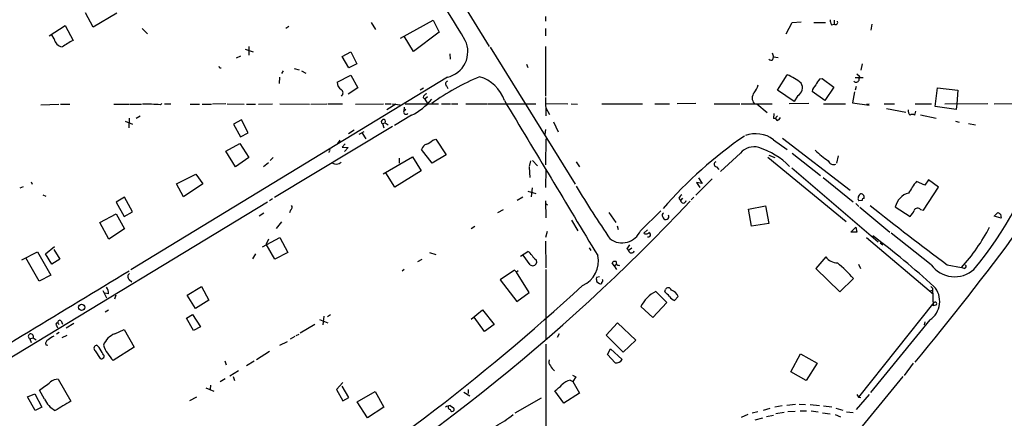
# Model space of a CAD drawing. Extents: x 7 to 975, y 4 to 873.
# Drawn here: x 584 to 765, y 280 to 353 of the extents above; entities that cross this region are included whole.
import ezdxf

# ---------------------------------------------------------------- set-up
doc = ezdxf.new("R2010")
doc.units = 0
doc.header["$MEASUREMENT"] = 0
doc.layers.add('MAIN', color=5, linetype='CONTINUOUS')

msp = doc.modelspace()

# ---------------------------------------------------------------- linework, layer by layer
at = {"layer": 'MAIN'}
for p, q in [((646.5993, 386.842), (670.3907, 348.234)), ((597.4927, 351.79), (596.0533, 354.4147)), ((601.8107, 354.33), (597.4927, 351.79)), ((680.72, 353.7373), (680.72, 352.8907)), ((589.3647, 350.1813), (592.328, 352.044)), ((592.328, 352.044), (593.7673, 349.3347)), ((633.476, 351.8747), (632.968, 351.536)), ((648.6313, 352.6367), (649.478, 351.3667)), ((654.05, 349.758), (660.0613, 353.06)), ((660.0613, 353.06), (661.162, 350.8587)), ((725.0853, 350.52), (726.186, 352.6367)), ((726.186, 352.6367), (727.7947, 352.7213)), ((730.1653, 352.6367), (732.282, 352.6367)), ((733.3827, 352.2133), (733.8907, 352.298)), ((733.8907, 353.06), (733.8907, 352.298)), ((740.8333, 352.298), (740.664, 351.1973)), ((590.296, 349.5887), (589.8727, 350.3507)), ((606.4673, 351.536), (607.4833, 350.52)), ((656.4207, 347.3027), (654.7273, 350.0967)), ((661.162, 350.8587), (656.4207, 347.3027)), ((680.72, 351.536), (680.72, 350.1813)), ((626.11, 348.234), (626.11, 346.6253)), ((670.56, 348.0647), (686.2233, 322.834)), ((680.72, 348.234), (680.72, 339.09)), ((624.586, 346.456), (623.824, 346.0327)), ((625.4327, 347.726), (626.9567, 347.218)), ((643.2973, 346.3713), (644.906, 347.218)), ((644.5673, 344.2547), (643.2973, 346.3713)), ((644.906, 347.218), (646.0067, 345.0167)), ((663.1093, 346.8793), (663.194, 345.8633)), ((722.4607, 347.0487), (722.7147, 346.2867)), ((722.63, 345.7787), (722.7147, 346.2867)), ((722.7147, 346.2867), (723.5613, 346.202)), ((646.0067, 345.0167), (644.5673, 344.2547)), ((677.2487, 344.932), (677.5027, 344.3393)), ((739.0553, 345.0167), (738.8013, 343.8313)), ((620.776, 344.2547), (621.03, 344.2547)), ((632.46, 343.7467), (632.1213, 343.2387)), ((634.492, 344.17), (635.4233, 343.916)), ((635.8467, 343.7467), (636.6087, 343.3233)), ((642.366, 341.63), (644.906, 342.9)), ((644.906, 342.9), (646.176, 340.614)), ((723.4767, 340.1907), (725.2547, 342.9847)), ((738.0393, 343.154), (738.5473, 342.7307)), ((662.686, 342.5613), (604.4353, 307.086)), ((631.7827, 342.5613), (631.698, 341.376)), ((662.5167, 340.9527), (662.7707, 340.4447)), ((731.266, 342.2227), (731.6893, 342.3073)), ((731.6893, 342.3073), (733.806, 340.6987)), ((737.7853, 342.4767), (739.2247, 342.4767)), ((737.9547, 340.868), (737.7853, 340.1907)), ((646.176, 340.614), (644.398, 339.4287)), ((658.2833, 340.5293), (657.6907, 340.1907)), ((726.5247, 338.074), (723.4767, 340.1907)), ((727.202, 339.1747), (726.5247, 338.074)), ((732.1973, 338.2433), (729.8267, 339.9367)), ((733.806, 340.6987), (732.1973, 338.2433)), ((737.616, 339.852), (737.2773, 337.82)), ((752.5173, 337.1427), (752.9407, 340.614)), ((752.9407, 340.614), (756.666, 340.1907)), ((756.666, 340.1907), (756.4967, 337.6507)), ((587.8407, 337.4813), (591.1427, 337.566)), ((591.4813, 337.566), (593.1747, 337.566)), ((601.3027, 337.566), (604.012, 337.566)), ((604.1813, 337.566), (606.3827, 337.566)), ((609.854, 337.4813), (610.108, 337.7353)), ((610.616, 337.6507), (611.8013, 337.6507)), ((615.3573, 337.566), (617.0507, 337.566)), ((617.5587, 337.566), (619.252, 337.566)), ((621.8767, 337.6507), (619.4213, 337.566)), ((622.1307, 337.6507), (625.2633, 337.566)), ((625.6867, 337.566), (627.38, 337.566)), ((627.888, 337.566), (630.5127, 337.6507)), ((631.8673, 337.6507), (637.286, 337.566)), ((637.54, 337.566), (640.5033, 337.6507)), ((640.6727, 337.6507), (643.382, 337.6507)), ((645.7527, 337.566), (650.9173, 337.6507)), ((651.256, 337.6507), (652.272, 337.6507)), ((653.2033, 337.566), (651.51, 336.55)), ((652.4413, 337.6507), (653.9653, 337.4813)), ((654.8967, 337.6507), (661.0773, 337.6507)), ((658.1987, 338.836), (658.5373, 338.4973)), ((659.0453, 338.9207), (658.5373, 338.4973)), ((658.5373, 338.4973), (659.0453, 337.7353)), ((661.5853, 337.6507), (663.2787, 337.6507)), ((663.448, 337.6507), (664.6333, 337.6507)), ((666.0727, 337.6507), (670.052, 337.6507)), ((670.2213, 337.6507), (678.942, 337.6507)), ((680.72, 338.836), (680.8047, 335.4493)), ((680.8047, 337.7353), (684.8687, 337.6507)), ((685.4613, 337.6507), (686.6467, 337.566)), ((691.134, 337.6507), (698.5847, 337.6507)), ((700.8707, 337.6507), (703.58, 337.6507)), ((708.406, 337.7353), (705.0193, 337.6507)), ((711.7927, 337.6507), (716.534, 337.6507)), ((716.788, 337.6507), (722.4607, 337.6507)), ((719.6667, 337.6507), (721.5293, 336.042)), ((729.234, 337.7353), (725.5933, 337.6507)), ((731.9433, 337.6507), (736.0073, 337.6507)), ((737.2773, 337.82), (740.3253, 337.3967)), ((739.8173, 337.566), (740.3253, 337.6507)), ((743.1193, 337.6507), (744.982, 337.6507)), ((748.792, 337.6507), (751.84, 337.6507)), ((754.2953, 337.6507), (762.1693, 337.7353)), ((756.4967, 337.6507), (756.3273, 336.6347)), ((763.3547, 337.6507), (769.112, 337.7353)), ((606.1287, 335.3647), (605.3667, 334.9413)), ((656.082, 335.534), (652.9493, 333.6713)), ((654.7273, 337.058), (654.6427, 336.296)), ((655.066, 336.6347), (654.6427, 336.296)), ((680.8047, 336.8887), (681.482, 335.7033)), ((722.7993, 335.8727), (722.7147, 334.9413)), ((723.4767, 335.4493), (722.9687, 334.8567)), ((743.5427, 336.804), (747.0987, 336.1267)), ((748.8767, 336.296), (748.7073, 335.534)), ((749.808, 335.6187), (752.6867, 335.026)), ((756.3273, 336.6347), (752.5173, 337.1427)), ((603.3347, 334.4333), (604.6893, 333.9253)), ((604.0967, 335.026), (604.012, 333.248)), ((624.7553, 334.6873), (623.316, 333.9253)), ((623.316, 333.9253), (624.586, 331.5547)), ((626.0253, 332.3167), (624.7553, 334.6873)), ((650.748, 334.01), (651.256, 334.1793)), ((650.748, 334.01), (651.002, 333.248)), ((651.256, 334.1793), (651.764, 333.756)), ((682.244, 334.3487), (683.0907, 332.486)), ((756.2427, 334.4333), (756.92, 334.264)), ((758.6133, 334.01), (759.8833, 333.756)), ((624.586, 331.5547), (626.0253, 332.3167)), ((652.6107, 333.502), (630.8513, 320.3787)), ((645.4987, 332.8247), (644.4827, 332.1473)), ((646.43, 332.0627), (647.3613, 332.5707)), ((647.0227, 332.232), (647.7, 331.216)), ((680.72, 332.9093), (680.6353, 331.978)), ((621.8767, 328.93), (624.5013, 330.3693)), ((624.5013, 330.3693), (626.11, 327.7447)), ((642.874, 330.962), (642.4507, 330.3693)), ((643.89, 330.2847), (643.2973, 329.692)), ((659.9767, 330.962), (660.5693, 331.1313)), ((660.5693, 331.1313), (662.432, 328.2527)), ((680.8047, 331.216), (680.72, 326.39)), ((722.7147, 331.0467), (725.2547, 329.2687)), ((724.408, 331.3007), (736.854, 321.7333)), ((623.6547, 326.0513), (621.8767, 328.93)), ((640.9267, 328.93), (640.842, 328.676)), ((643.2973, 329.692), (644.398, 329.6073)), ((644.398, 329.6073), (643.7207, 328.8453)), ((659.892, 326.7287), (657.9447, 329.2687)), ((662.432, 328.2527), (659.892, 326.7287)), ((716.6187, 328.5913), (712.978, 325.2047)), ((721.868, 328.168), (722.9687, 327.7447)), ((726.186, 328.5913), (731.3507, 324.4427)), ((626.11, 327.7447), (623.6547, 326.0513)), ((629.7507, 326.8133), (628.8193, 326.0513)), ((630.5973, 327.7447), (630.0893, 327.2367)), ((650.8327, 324.7813), (656.2513, 327.914)), ((653.796, 327.66), (653.796, 326.7287)), ((656.2513, 327.914), (657.86, 325.2893)), ((678.0107, 327.152), (677.7567, 326.136)), ((678.3493, 327.2367), (679.2807, 326.2207)), ((686.3927, 326.9827), (686.9853, 326.0513)), ((721.6987, 327.8293), (736.092, 315.976)), ((734.6527, 328.0833), (734.314, 326.7287)), ((612.8173, 322.9187), (616.3733, 324.6967)), ((616.3733, 324.6967), (617.6433, 322.9187)), ((653.034, 322.326), (651.3407, 324.9507)), ((657.86, 325.2893), (653.034, 322.326)), ((677.7567, 325.9667), (677.8413, 324.104)), ((680.8047, 322.2413), (680.8893, 325.5433)), ((712.216, 326.0513), (712.6393, 325.5433)), ((726.1013, 325.882), (742.0187, 312.2507)), ((586.0627, 323.2573), (586.232, 322.834)), ((614.0873, 320.548), (612.8173, 322.9187)), ((617.6433, 322.9187), (614.0873, 320.548)), ((711.454, 323.85), (708.406, 320.802)), ((709.5913, 323.0033), (708.5753, 323.1727)), ((708.5753, 323.1727), (709.168, 322.2413)), ((708.914, 324.0193), (709.5913, 323.0033)), ((731.8587, 324.104), (737.362, 319.6167)), ((750.57, 322.6647), (749.046, 323.342)), ((751.2473, 323.6807), (750.57, 322.6647)), ((753.11, 322.326), (751.2473, 323.6807)), ((584.0307, 322.1567), (584.6233, 322.4107)), ((588.1793, 320.8867), (588.772, 320.6327)), ((677.5027, 321.564), (678.942, 321.1407)), ((678.2647, 322.1567), (678.0953, 320.548)), ((750.316, 318.0927), (753.11, 322.326)), ((629.5813, 319.532), (581.406, 290.322)), ((603.25, 320.4633), (601.726, 319.532)), ((601.726, 319.532), (603.1653, 316.9073)), ((604.6893, 317.754), (603.25, 320.4633)), ((630.5127, 320.1247), (629.92, 319.786)), ((676.5713, 320.4633), (675.5553, 319.8707)), ((680.72, 319.786), (680.8047, 316.6533)), ((680.8047, 319.278), (681.1433, 319.024)), ((705.2733, 320.294), (705.612, 319.8707)), ((705.9507, 320.294), (705.612, 319.8707)), ((708.0673, 320.4633), (707.5593, 319.9553)), ((737.87, 319.278), (738.4627, 318.77)), ((739.0553, 319.8707), (738.4627, 319.786)), ((598.678, 315.8067), (601.726, 317.4153)), ((601.726, 317.4153), (603.25, 314.6213)), ((603.1653, 316.9073), (604.6893, 317.754)), ((628.904, 317.5), (628.0573, 316.992)), ((633.8147, 318.0927), (633.6453, 317.5847)), ((671.9993, 317.6693), (673.0153, 318.1773)), ((692.404, 317.6693), (693.674, 315.8067)), ((698.246, 314.2827), (701.9713, 317.9233)), ((718.1427, 318.262), (721.2753, 318.8547)), ((718.6507, 315.1293), (718.1427, 318.262)), ((721.2753, 318.8547), (721.868, 315.6373)), ((738.632, 318.6007), (744.1353, 314.0287)), ((745.1513, 318.6853), (747.8607, 316.9073)), ((749.808, 318.1773), (750.316, 318.0927)), ((763.3547, 316.992), (764.032, 317.6693)), ((764.54, 317.3307), (764.6247, 316.5687)), ((600.3713, 312.7587), (598.678, 315.8067)), ((632.1213, 315.8913), (631.19, 314.706)), ((685.546, 316.23), (686.7313, 314.2827)), ((702.31, 316.9073), (702.3947, 316.6533)), ((721.868, 315.6373), (718.6507, 315.1293)), ((764.6247, 316.5687), (763.3547, 316.992)), ((603.25, 314.6213), (600.3713, 312.7587)), ((667.766, 315.0447), (667.0887, 314.6213)), ((681.0587, 314.1133), (680.72, 313.0127)), ((693.928, 315.214), (694.0973, 314.5367)), ((699.516, 314.452), (698.8387, 313.8593)), ((736.9387, 314.0287), (737.87, 314.96)), ((738.0393, 314.0287), (736.9387, 314.0287)), ((737.87, 314.96), (738.0393, 314.0287)), ((751.7553, 308.0173), (744.3893, 313.8593)), ((628.65, 311.3193), (631.8673, 313.0127)), ((629.7507, 312.7587), (629.3273, 311.8273)), ((630.936, 309.0333), (629.3273, 311.8273)), ((631.8673, 313.0127), (633.3067, 310.3033)), ((680.72, 312.3353), (680.8047, 307.4247)), ((739.8173, 313.0127), (752.1787, 302.5987)), ((742.3573, 312.0813), (742.8653, 311.658)), ((584.3693, 308.9487), (587.248, 310.388)), ((587.248, 310.388), (589.7033, 306.07)), ((588.6873, 310.0493), (590.3807, 311.404)), ((589.8727, 308.102), (588.6873, 310.0493)), ((590.2113, 310.8113), (591.312, 309.0333)), ((627.38, 310.0493), (626.7873, 309.118)), ((633.3067, 310.3033), (630.936, 309.0333)), ((659.384, 310.3033), (660.5693, 309.88)), ((676.148, 309.626), (677.5027, 310.4727)), ((688.7633, 311.15), (689.102, 310.642)), ((695.706, 310.9807), (696.0447, 310.642)), ((696.6373, 311.0653), (696.0447, 310.642)), ((587.502, 304.9693), (585.0467, 309.2873)), ((591.312, 309.0333), (589.8727, 308.102)), ((657.2673, 308.61), (658.0293, 309.0333)), ((677.926, 308.0173), (676.656, 309.7953)), ((679.0267, 308.9487), (679.1113, 308.356)), ((693.42, 307.848), (692.9967, 308.356)), ((732.3667, 309.4567), (730.504, 307.34)), ((654.7273, 307.1707), (654.3887, 306.832)), ((675.0473, 307.0013), (672.4227, 305.2233)), ((675.386, 306.6627), (675.0473, 307.0013)), ((675.7247, 306.9167), (675.386, 306.6627)), ((677.7567, 302.9373), (675.386, 306.6627)), ((680.8047, 307.1707), (680.8047, 294.2167)), ((693.42, 307.848), (693.8433, 308.102)), ((693.42, 307.848), (693.8433, 307.1707)), ((730.504, 307.34), (734.9067, 303.022)), ((738.378, 308.102), (738.7167, 307.34)), ((754.7187, 308.0173), (757.3433, 307.5093)), ((757.8513, 307.34), (757.3433, 307.5093)), ((589.7033, 306.07), (587.502, 304.9693)), ((604.0967, 305.308), (604.6047, 304.8847)), ((672.4227, 305.2233), (675.4707, 301.244)), ((690.7107, 305.816), (690.118, 305.6467)), ((690.2027, 304.8847), (690.7107, 304.546)), ((734.9067, 303.022), (737.4467, 305.4773)), ((599.2707, 303.276), (599.948, 301.9213)), ((600.2867, 302.6833), (599.6093, 302.768)), ((614.7647, 302.4293), (617.3893, 304.038)), ((617.3893, 304.038), (618.744, 301.498)), ((675.4707, 301.244), (677.7567, 302.9373)), ((701.04, 303.1067), (703.072, 301.0747)), ((702.7333, 303.022), (702.818, 303.4453)), ((751.586, 303.1913), (752.0093, 303.3607)), ((752.0093, 303.6993), (752.0093, 303.3607)), ((752.0093, 303.3607), (752.094, 300.482)), ((601.6413, 302.4293), (601.3873, 301.6673)), ((616.2887, 299.974), (614.7647, 302.4293)), ((618.744, 301.498), (616.2887, 299.974)), ((703.072, 301.0747), (700.532, 298.2807)), ((705.1887, 302.1753), (704.5113, 301.4133)), ((752.2633, 301.0747), (738.378, 283.6333)), ((600.2867, 299.6353), (599.694, 299.2967)), ((667.0887, 298.0267), (669.1207, 299.72)), ((669.1207, 299.72), (671.322, 297.0107)), ((700.532, 298.2807), (698.3307, 300.3127)), ((752.602, 300.5667), (752.094, 300.482)), ((591.566, 297.688), (591.82, 297.0953)), ((614.68, 298.196), (615.7807, 298.8733)), ((615.95, 295.91), (614.68, 298.196)), ((615.7807, 298.8733), (617.22, 296.5873)), ((639.1487, 297.942), (640.6727, 297.3493)), ((639.9107, 298.5347), (639.7413, 296.926)), ((641.1807, 298.7887), (640.588, 298.45)), ((669.544, 295.7407), (667.5967, 298.3653)), ((691.896, 295.0633), (694.0127, 297.3493)), ((694.0127, 297.3493), (697.3993, 294.132)), ((751.5013, 297.8573), (740.5793, 284.48)), ((750.57, 297.5187), (750.4853, 296.926)), ((590.7193, 296.8413), (590.8887, 296.418)), ((591.2273, 295.5713), (590.7193, 295.2327)), ((590.9733, 297.2647), (591.2273, 297.0107)), ((593.9367, 297.18), (592.4973, 296.3333)), ((601.472, 295.3173), (603.1653, 296.0793)), ((603.1653, 296.0793), (605.028, 292.862)), ((617.22, 296.5873), (615.95, 295.91)), ((638.302, 297.0107), (635.5927, 295.402)), ((671.322, 297.0107), (669.544, 295.7407)), ((585.8087, 294.386), (586.4013, 294.5553)), ((585.8087, 294.386), (586.0627, 293.7087)), ((586.4013, 294.5553), (586.994, 294.2167)), ((591.7353, 294.64), (592.6667, 295.0633)), ((631.8673, 293.2007), (633.222, 293.878)), ((634.5767, 294.8093), (633.73, 294.3013)), ((634.8307, 294.9787), (635.4233, 295.2327)), ((683.26, 295.3173), (682.9213, 294.64)), ((695.0287, 291.9307), (691.896, 295.0633)), ((697.3993, 294.132), (695.0287, 291.9307)), ((588.772, 293.2853), (589.1107, 293.2007)), ((597.8313, 292.1847), (598.7627, 290.7453)), ((598.5933, 292.7773), (598.17, 293.2007)), ((605.028, 292.862), (601.1333, 290.4067)), ((629.92, 292.0153), (627.5493, 290.4913)), ((680.8047, 293.37), (680.8047, 272.1187)), ((692.15, 291.5073), (692.7427, 292.5233)), ((692.7427, 292.5233), (694.8593, 290.576)), ((621.7073, 290.322), (621.9613, 289.56)), ((627.126, 290.2373), (625.6867, 289.3907)), ((693.5893, 289.9833), (692.15, 291.5073)), ((725.932, 288.29), (727.71, 291.592)), ((727.71, 291.592), (730.758, 289.8987)), ((624.2473, 288.4593), (622.6387, 287.528)), ((728.726, 286.6813), (725.932, 288.29)), ((730.758, 289.8987), (728.726, 286.6813)), ((748.4533, 289.8987), (746.76, 287.6127)), ((591.058, 286.9353), (593.344, 282.8713)), ((621.792, 287.02), (620.8607, 286.4273)), ((623.2313, 287.4433), (623.4853, 286.6813)), ((685.292, 286.766), (685.8, 286.512)), ((685.7153, 287.6973), (686.308, 287.3587)), ((686.308, 287.3587), (685.8, 286.512)), ((685.8, 286.512), (686.9853, 284.3953)), ((746.506, 287.4433), (731.012, 268.478)), ((588.518, 283.2947), (587.5867, 284.9033)), ((618.236, 285.3267), (619.6753, 284.734)), ((619.0827, 285.8347), (618.998, 285.0727)), ((643.4667, 286.3427), (642.2813, 285.0727)), ((642.2813, 285.0727), (643.4667, 282.956)), ((644.5673, 283.5487), (643.2973, 285.6653)), ((646.0913, 282.7867), (649.3933, 284.6493)), ((649.3933, 284.6493), (651.002, 281.7707)), ((666.496, 285.0727), (666.496, 284.3107)), ((684.1067, 282.5327), (682.498, 284.8187)), ((585.3853, 283.718), (586.74, 284.226)), ((586.8247, 281.178), (585.3853, 283.718)), ((586.74, 284.226), (588.01, 281.7707)), ((615.2727, 283.0407), (616.5427, 283.718)), ((643.4667, 282.956), (644.5673, 283.5487)), ((647.954, 279.8233), (646.0913, 282.7867)), ((665.734, 284.5647), (666.8347, 283.8873)), ((679.958, 283.464), (675.132, 280.67)), ((686.9853, 284.3953), (684.1067, 282.5327)), ((740.3253, 284.1413), (737.9547, 281.3473)), ((738.0393, 284.1413), (738.378, 283.6333)), ((738.378, 283.6333), (738.8013, 283.5487)), ((588.01, 281.7707), (586.8247, 281.178)), ((651.002, 281.7707), (647.954, 279.8233)), ((663.194, 282.1093), (663.7867, 281.686)), ((722.0373, 281.5167), (720.852, 281.178)), ((724.3233, 282.0247), (722.9687, 281.7707)), ((726.7787, 282.2787), (725.17, 282.1093)), ((726.694, 281.0087), (725.3393, 280.924)), ((727.456, 282.3633), (728.6413, 282.2787)), ((727.6253, 281.0933), (728.8107, 281.0933)), ((729.488, 282.2787), (731.1813, 282.1093)), ((729.6573, 281.0933), (730.9273, 280.924)), ((731.9433, 282.0247), (733.4673, 281.8553)), ((734.2293, 281.6013), (735.4993, 281.2627)), ((717.9733, 280.416), (716.788, 279.908)), ((719.836, 280.924), (718.82, 280.67)), ((719.328, 279.4847), (720.7673, 279.8233)), ((721.4447, 280.0773), (722.7147, 280.3313)), ((724.662, 280.8393), (723.138, 280.5853)), ((731.774, 280.7547), (733.1287, 280.5853)), ((734.06, 280.416), (735.076, 279.9927)), ((736.1767, 280.924), (737.362, 280.8393))]:
    msp.add_line(p, q, dxfattribs=at)
msp.add_circle((595.3519, 300.1826), 0.588, dxfattribs=at)
for centre, radius, start, end in [((-5099.0567, -3157.3555), 6747.786, 31.3107964, 31.69190885), ((-923.2309, 2823.6747), 2889.2411, 300.7587503, 301.6499619), ((735.3825, 353.259), 2.2567, 182.903231, 207.605171), ((734.1101, 352.6713), 0.4329, 239.555924, 30.450782), ((592.1165, 349.9698), 1.86, 191.823452, 258.173533), ((889.1228, -159.2949), 588.1657, 120.1432544, 120.3724206), ((661.6243, 347.2704), 4.8273, 282.705309, 25.317045), ((705.3513, 386.754), 94.6529, 206.450487, 206.679643), ((722.3076, 346.3485), 0.6547, 227.822852, 299.501727), ((686.9569, 299.4032), 46.9729, 112.987335, 125.30892), ((666.6873, 336.0713), 6.8508, 18.484141, 73.677338), ((721.6973, 334.1771), 9.4989, 50.065919, 68.00616), ((740.4113, 342.1381), 1.9559, 162.363579, 184.968472), ((644.1981, 341.7689), 1.8374, 184.335565, 234.380035), ((662.8411, 341.3281), 0.4961, 108.219456, 229.168231), ((714.45, 343.0969), 5.8163, 324.054758, 340.150628), ((726.4882, 340.5796), 1.5758, 296.934161, 33.995618), ((731.8617, 339.56), 2.0696, 130.99737, 169.512657), ((733.9885, 339.5239), 3.8335, 135.250475, 155.362339), ((737.9311, 342.2461), 0.5996, 228.177581, 332.443505), ((642.7436, 339.6522), 0.7322, 309.84164, 58.328924), ((659.1724, 338.5396), 1.0178, 106.930557, 163.069443), ((720.323, 338.709), 1.5178, 140.094379, 219.905621), ((607.3989, 306.178), 31.3994, 85.515505, 91.54556), ((651.1246, 345.5894), 11.211, 296.2437, 320.757771), ((7814.918, 4620.7957), 8327.3411, 210.94908003, 211.17826318), ((655.066, 336.1605), 0.4445, 162.249926, 319.644795), ((748.58, 336.3382), 1.0789, 168.679654, 228.18962), ((748.284, 335.0895), 0.6138, 46.399434, 133.600566), ((650.9101, 334.3705), 0.3953, 331.067898, 245.788778), ((722.7993, 334.2638), 0.6828, 29.760495, 97.11773), ((723.1805, 335.4492), 0.8725, 284.02828, 337.173035), ((719.4376, 326.7187), 5.4287, 52.867513, 110.347037), ((659.2005, 328.9442), 1.297, 104.488369, 165.511631), ((657.2779, 333.6845), 3.8335, 294.637661, 314.749525), ((762.1131, 266.5295), 79.0652, 124.455485, 139.052073), ((707.4252, 350.5543), 67.8778, 320.272125, 343.223414), ((640.9266, 329.0993), 0.1694, 270.033843, 89.966177), ((719.1211, 326.4024), 3.3246, 74.576349, 138.823154), ((715.8718, 316.4817), 13.7611, 44.552784, 72.519798), ((748.2996, 348.4505), 26.3472, 227.2624, 233.937836), ((642.203, 327.9596), 1.4081, 240.950139, 311.066494), ((712.2668, 326.5255), 0.4769, 106.508201, 263.88535), ((733.7695, 327.4866), 1.0351, 198.860314, 296.374429), ((759.8173, 314.4701), 13.9546, 140.523047, 151.047568), ((854.7217, 423.9274), 196.5277, 211.072429, 214.44844), ((706.5854, 319.5746), 1.4964, 118.735138, 151.264862), ((739.2671, 320.2304), 0.9759, 130.603205, 176.263254), ((738.8899, 320.6596), 0.4046, 34.149649, 129.604292), ((738.8013, 320.421), 0.6294, 340.344339, 47.723862), ((748.4484, 317.9548), 3.3771, 104.43251, 167.507445), ((444.9486, 567.0099), 360.6065, 300.095349, 316.700424), ((706.12, 319.8876), 0.5083, 181.905397, 358.094603), ((738.7591, 320.1671), 0.4828, 164.760495, 232.126057), ((739.3516, 319.913), 0.2993, 81.856362, 188.124688), ((633.4953, 318.5968), 0.5968, 302.358529, 35.024268), ((702.7335, 317.1613), 0.4938, 120.979674, 210.953808), ((1086.8581, 755.2941), 557.1114, 231.558665, 233.40311), ((745.1382, 319.6061), 3.8335, 315.250475, 335.362339), ((749.2635, 317.7554), 0.6888, 37.769932, 158.485901), ((848.9359, 444.4999), 152.6259, 236.200557, 236.42974), ((702.9027, 316.9073), 0.568, 206.565051, 26.565051), ((694.8454, 315.7449), 3.7016, 233.777118, 336.73312), ((699.268, 314.3008), 0.6158, 225.802667, 324.596423), ((699.7065, 313.5418), 0.4072, 242.100534, 81.028105), ((329.0009, 637.6632), 545.0202, 320.374582, 323.627954), ((732.2089, 330.4474), 34.0279, 317.615867, 332.926131), ((633.4107, 171.7989), 177.8008, 48.051732, 52.762042), ((676.189, 308.397), 2.4565, 32.329512, 57.670488), ((865.2689, 184.3315), 211.6403, 143.014163, 143.243367), ((696.5614, 310.7041), 0.5204, 186.853267, 343.616051), ((678.4068, 308.5782), 0.7387, 229.397023, 342.494674), ((680.3363, 311.0203), 2.4508, 212.29978, 237.700221), ((685.674, 308.6349), 4.8196, 293.269146, 12.897849), ((693.547, 307.9751), 0.6693, 71.559637, 145.310261), ((694.2582, 308.4322), 0.5302, 160.40651, 289.59349), ((734.5024, 310.9782), 2.6223, 215.466558, 269.582667), ((719.45, 289.9158), 23.7916, 40.849523, 50.811496), ((6194.7411, -8954.2015), 10817.6729, 121.1182852, 121.34746825), ((604.498, 305.8308), 0.659, 118.723565, 232.490244), ((756.0716, 311.1222), 5.3171, 215.729086, 311.998025), ((757.8448, 307.7015), 0.3615, 271.030104, 60.882276), ((691.6829, 305.4349), 1.5792, 172.29219, 200.390429), ((690.8801, 304.7435), 0.2602, 229.379598, 12.545532), ((691.0238, 305.0794), 0.3003, 291.5251, 49.549723), ((598.4384, 302.7963), 1.8517, 356.501448, 35.389486), ((427.1799, 585.686), 383.4546, 301.428461, 312.772149), ((703.6712, 297.8447), 5.8832, 116.566793, 155.196971), ((491.4817, 90.9237), 299.3542, 44.885409, 45.114591), ((703.3526, 303.1977), 0.5892, 16.062961, 155.148786), ((703.0924, 301.2024), 2.3111, 24.896176, 69.050775), ((749.212, 301.2769), 4.1151, 303.800895, 42.141725), ((836.5274, 388.5311), 119.7487, 224.876984, 225.106133), ((705.9504, 304.1222), 3.0674, 219.397568, 242.020577), ((752.475, 300.8489), 0.3095, 294.229434, 133.154078), ((590.8464, 297.053), 0.2468, 59.06013, 239.020326), ((591.3167, 297.4104), 0.373, 48.074424, 202.990859), ((586.0069, 294.8142), 0.4718, 326.717497, 245.1621), ((589.4494, 293.5393), 0.7235, 110.561607, 200.554191), ((759.0435, 40.5325), 305.2934, 123.57418, 123.803342), ((602.9366, 291.7359), 3.8693, 112.241922, 157.754776), ((598.1822, 292.6322), 0.5686, 91.229378, 231.898797), ((302.5882, 122.8239), 341.3256, 29.633421, 29.86259), ((606.7632, 295.9521), 7.9024, 200.375717, 224.566777), ((598.9825, 291.1892), 0.4953, 243.657385, 54.4166), ((682.4416, 290.1527), 1.0978, 162.035422, 223.955556), ((693.7762, 291.2398), 1.2703, 261.539486, 328.497098), ((685.2157, 291.5294), 4.1568, 210.964466, 227.610042), ((207.5967, 793.6733), 635.0113, 306.7553081, 306.9844873), ((590.9689, 284.8949), 2.0424, 87.499602, 131.383327), ((686.1028, 283.5117), 3.3538, 103.990251, 134.120529), ((679.2791, 289.816), 5.9443, 302.786712, 319.039582), ((592.633, 285.1263), 4.5042, 203.994003, 241.232285), ((1015.2338, -437.6574), 834.9567, 120.350172, 120.5793525), ((663.5323, 280.0354), 2.1013, 99.264639, 124.32835), ((663.247, 281.7707), 0.4267, 156.625104, 262.864991), ((663.5629, 281.3897), 0.3713, 186.556594, 52.935681), ((661.6975, 296.8176), 20.9884, 298.077481, 308.605493)]:
    msp.add_arc(centre, radius, start, end, dxfattribs=at)

doc.saveas('drawing.dxf')
